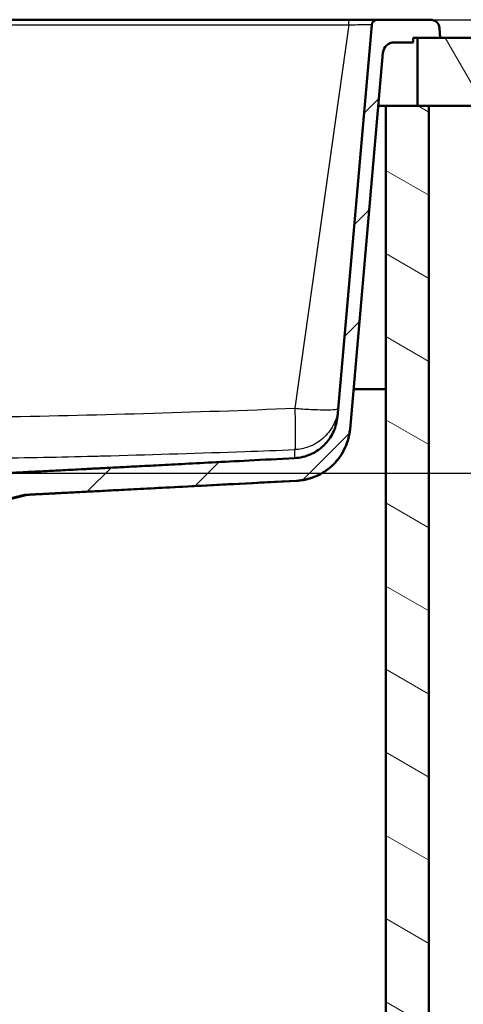
# Paper-space layout 'DF_1' of a CAD drawing. Units: millimetres. Extents: x 0 to 2100, y 0 to 3962.
# Drawn here: x 1477 to 1673, y 1326 to 1760 of the extents above; entities that cross this region are included whole.
import ezdxf

# ---------------------------------------------------------------- set-up
doc = ezdxf.new("R2010")
doc.units = ezdxf.units.MM
doc.header["$LTSCALE"] = 10
for name, color, linetype, lineweight in [('Dimensions(ISO)', 7, 'Continuous', 25), ('Hatch', 7, 'Continuous', 9), ('Visible Edges(ISO)', 7, 'Continuous', 50), ('Visible Tangent Edges(ISO)', 7, 'Continuous', 25)]:
    doc.layers.add(name, color=color, linetype=linetype, lineweight=lineweight)
doc.styles.add('Text_3.5mm', font='arial.ttf', dxfattribs={"width": 0.9})
doc.dimstyles.new('KS-STANDARD', dxfattribs={"dimscale": 10, "dimtxt": 3.5, "dimasz": 2.5, "dimexe": 3.175, "dimexo": 0, "dimgap": 0.8, "dimtad": 1, "dimdec": 1, "dimrnd": 1e-08, "dimtxsty": 'Text_3.5mm', "dimcen": 0.09, "dimdle": 10, "dimclrd": 7, "dimclre": 7, "dimclrt": 7, "dimadec": 0, "dimazin": 2, "dimtfac": 0.714286, "dimtdec": 4, "dimtmove": 0, "dimatfit": 3, "dimfxl": 1, "dimtolj": 1, "dimlwd": 25, "dimlwe": 25, "dimarcsym": 0})

# ---------------------------------------------------------------- blocks, each defined once
blk = doc.blocks.new('*D7')
at = {"layer": 'Defpoints', "color": 0, "linetype": 'Continuous', "transparency": 16777216}
for p in [(1658.3, 1760.09), (1885.35, 1760.09), (1471.26, 1560.11)]:
    blk.add_point(p, dxfattribs=at)
at = {"layer": 'Dimensions(ISO)', "color": 7, "linetype": 'Continuous', "lineweight": 25, "transparency": 16777216}
for p, q in [((1658.3, 1760.09), (1917.1, 1760.09)), ((1885.35, 1585.11), (1885.35, 1735.09)), ((1471.26, 1560.11), (1917.1, 1560.11))]:
    blk.add_line(p, q, dxfattribs=at)
at = {"layer": 'Dimensions(ISO)', "color": 7, "linetype": 'Continuous', "transparency": 16777216}
for points in [[(1881.19, 1735.09), (1889.52, 1735.09), (1885.35, 1760.09)], [(1881.19, 1585.11), (1889.52, 1585.11), (1885.35, 1560.11)]]:
    blk.add_solid(points, dxfattribs=at)
at = {"layer": 'Dimensions(ISO)', "color": 7, "linetype": 'Continuous', "lineweight": 25, "transparency": 16777216, "insert": (1859.48, 1625.09), "char_height": 35, "attachment_point": 4, "rotation": 90, "style": 'Text_3.5mm'}
blk.add_mtext('\\A1;200', dxfattribs=at)

psp = doc.layouts.new('DF_1')

# ---------------------------------------------------------------- hatches: boundary and pattern name
at = {"layer": 'Hatch'}
h = psp.add_hatch(dxfattribs=at)
h.set_pattern_fill('ANSI31', color=256, scale=254, style=0)
h.set_pattern_definition([(45, (0, 0), (-22.45064, 22.45064), [])])
edge = h.paths.add_edge_path()
edge.add_line((1468.31, 1557.43), (1468.4, 1556.73))
edge.add_spline(control_points=[(1468.4, 1556.73), (1463.72, 1556.19), (1459.74, 1555.72)], knot_values=[0, 0, 0, 0.83563, 0.83563, 0.83563], weights=[1, 1.005243, 1.003735], degree=2, periodic=0)
edge.add_spline(control_points=[(1459.74, 1555.72), (1458.16, 1555.31), (1456.68, 1554.93)], knot_values=[0.884392, 0.884392, 0.884392, 1.228076, 1.228076, 1.228076], weights=[1.002714, 1.001884, 1], degree=2, periodic=0)
edge.add_spline(control_points=[(1456.68, 1554.93), (1456.63, 1554.92), (1456.58, 1554.9), (1456.42, 1554.84), (1456.3, 1554.75), (1456.12, 1554.58), (1456.03, 1554.46), (1455.95, 1554.25), (1455.92, 1554.14), (1455.91, 1554.03)], knot_values=[0.176111, 0.176111, 0.176111, 0.176111, 0.189522, 0.189522, 0.227655, 0.227655, 0.264949, 0.264949, 0.294758, 0.294758, 0.294758, 0.294758], degree=3, periodic=0)
edge.add_line((1455.91, 1554.03), (1455.37, 1546.59))
edge.add_line((1455.37, 1546.59), (1466.88, 1546.59))
edge.add_spline(control_points=[(1466.88, 1546.59), (1466.9, 1546.62), (1466.92, 1546.64), (1467.17, 1546.88), (1467.44, 1547.1), (1468.01, 1547.48), (1468.32, 1547.64), (1468.83, 1547.85), (1469.07, 1547.93), (1469.31, 1547.99)], knot_values=[1.856896, 1.856896, 1.856896, 1.856896, 1.866584, 1.866584, 1.960936, 1.960936, 2.055288, 2.055288, 2.126071, 2.126071, 2.126071, 2.126071], degree=3, periodic=0)
edge.add_spline(control_points=[(1469.31, 1547.99), (1473.75, 1549.1), (1478.9, 1550.39)], knot_values=[0, 0, 0, 0.988536, 0.988536, 0.988536], weights=[1, 1.002938, 1], degree=2, periodic=0)
edge.add_spline(control_points=[(1478.9, 1550.39), (1478.99, 1550.41), (1479.08, 1550.43), (1479.41, 1550.5), (1479.66, 1550.53), (1479.89, 1550.54)], knot_values=[2.121874, 2.121874, 2.121874, 2.121874, 2.146404, 2.146404, 2.214991, 2.214991, 2.214991, 2.214991], degree=3, periodic=0)
edge.add_spline(control_points=[(1479.89, 1550.54), (1511.84, 1552.19), (1599.23, 1556.76)], knot_values=[35.375461, 35.375461, 35.375461, 37.374016, 37.374016, 37.374016], weights=[2.476568, 1.780017, 1.00005], degree=2, periodic=0)
edge.add_spline(control_points=[(1599.23, 1556.76), (1601.96, 1556.9), (1604.68, 1557.5), (1609.78, 1559.54), (1612.15, 1560.99), (1616.93, 1565.11), (1618.86, 1567.78), (1621.73, 1573.38), (1622.56, 1576.54), (1622.82, 1579.54)], knot_values=[-2.82652, -2.82652, -2.82652, -2.82652, -2.24615, -2.24615, -1.663973, -1.663973, -0.904182, -0.904182, -0.000523, -0.000523, -0.000523, -0.000523], degree=3, periodic=0)
edge.add_line((1622.82, 1579.54), (1637.34, 1745.53))
edge.add_ellipse((1642.32, 1745.09), major_axis=(0.44, 4.98), ratio=1, start_angle=5, end_angle=90, ccw=False)
edge.add_line((1642.32, 1750.09), (1650.59, 1750.09))
edge.add_line((1650.59, 1750.09), (1650.59, 1752.09))
edge.add_line((1650.59, 1752.09), (1652.59, 1752.09))
edge.add_line((1652.59, 1752.09), (1662.59, 1752.09))
edge.add_line((1662.59, 1752.09), (1662.29, 1756.37))
edge.add_ellipse((1658.3, 1756.09), major_axis=(-0.28, 3.99), ratio=1, start_angle=270, end_angle=356)
edge.add_line((1658.3, 1760.09), (1634.88, 1760.09))
edge.add_ellipse((1634.88, 1757.59), major_axis=(-2.5, 0), ratio=1, start_angle=270, end_angle=355)
edge.add_line((1632.39, 1757.81), (1617.27, 1584.96))
edge.add_spline(control_points=[(1617.27, 1584.96), (1617.08, 1582.77), (1616.52, 1580.62), (1614.75, 1576.6), (1613.52, 1574.74), (1610.1, 1571.03), (1607.91, 1569.57), (1603.35, 1567.43), (1600.8, 1566.86), (1598.4, 1566.73)], knot_values=[-2.260373, -2.260373, -2.260373, -2.260373, -1.796331, -1.796331, -1.33064, -1.33064, -0.723082, -0.723082, -0.000577, -0.000577, -0.000577, -0.000577], degree=3, periodic=0)
edge.add_spline(control_points=[(1598.4, 1566.73), (1537.46, 1563.55), (1484.9, 1560.82), (1471.26, 1560.11)], knot_values=[0.000313, 0.000313, 0.000313, 1.135234, 2.408799, 2.408799, 2.408799], weights=[1.000244, 1.443038, 2.325407, 2.75798], degree=2, periodic=0)
edge.add_spline(control_points=[(1471.26, 1560.11), (1471.14, 1560.11), (1471.02, 1560.08), (1470.8, 1559.99), (1470.68, 1559.91), (1470.59, 1559.83)], knot_values=[0.15338, 0.15338, 0.15338, 0.15338, 0.185887, 0.185887, 0.222782, 0.222782, 0.222782, 0.222782], degree=3, periodic=0)
edge.add_spline(control_points=[(1470.59, 1559.83), (1469.8, 1559.04), (1469.02, 1558.28)], knot_values=[0, 0, 0, 0.220407, 0.220407, 0.220407], weights=[1, 1.000091, 1], degree=2, periodic=0)
edge.add_spline(control_points=[(1469.02, 1558.28), (1468.93, 1558.2), (1468.8, 1558.12), (1468.65, 1558.05), (1468.61, 1558.04), (1468.56, 1558.03)], knot_values=[0.074381, 0.074381, 0.074381, 0.074381, 0.111633, 0.111633, 0.124701, 0.124701, 0.124701, 0.124701], degree=3, periodic=0)
edge.add_spline(control_points=[(1468.56, 1558.03), (1467.39, 1557.72), (1466.27, 1557.43)], knot_values=[0, 0, 0, 0.215524, 0.215524, 0.215524], weights=[1, 1.001182, 1.001948], degree=2, periodic=0)
edge.add_line((1466.27, 1557.43), (1468.31, 1557.43))
h = psp.add_hatch(dxfattribs=at)
h.set_pattern_fill('ANSI31', color=256, scale=254, angle=75, style=0)
h.set_pattern_definition([(120, (0, 0), (-27.4963, -15.875), [])])
h.paths.add_polyline_path([(1652.59, 1752.09), (1652.59, 1722.09), (1657.59, 1722.09), (1745.07, 1722.09), (1745.07, 1752.09), (1662.59, 1752.09)])
h = psp.add_hatch(dxfattribs=at)
h.set_pattern_fill('ANSI31', color=256, scale=254, angle=105, style=0)
h.set_pattern_definition([(150, (0, 0), (-15.875, -27.4963), [])])
h.paths.add_polyline_path([(1638.59, 1722.09), (1638.59, 966.39), (876.59, 966.39), (876.59, 1722.09), (857.59, 1722.09), (857.59, 947.39), (1657.59, 947.39), (1657.59, 1722.09), (1652.59, 1722.09)])

# ---------------------------------------------------------------- linework, layer by layer
at = {"layer": 'Dimensions(ISO)'}
psp.add_line((1634.88, 1760.09), (1666.63, 1760.09), dxfattribs=at)
at = {"layer": 'Visible Edges(ISO)'}
for p, q in [((1307.92, 1760.09), (1622.26, 1760.09)), ((1658.3, 1760.09), (1634.88, 1760.09)), ((1632.39, 1757.81), (1617.27, 1584.96)), ((1662.59, 1752.09), (1662.29, 1756.37)), ((1642.32, 1750.09), (1650.59, 1750.09)), ((1650.59, 1750.09), (1650.59, 1752.09)), ((1650.59, 1752.09), (1662.59, 1752.09)), ((1652.59, 1752.09), (1652.59, 1722.09)), ((1745.07, 1752.09), (1652.59, 1752.09)), ((1622.82, 1579.54), (1637.34, 1745.53)), ((1638.59, 1722.09), (1635.29, 1722.09)), ((1638.59, 1722.09), (1638.59, 966.39)), ((1657.59, 1722.09), (1638.59, 1722.09)), ((1652.59, 1722.09), (1745.07, 1722.09)), ((1657.59, 947.39), (1657.59, 1722.09)), ((1624.35, 1597.09), (1638.59, 1597.09)), ((1480.96, 1550.54), (1599.25, 1556.74)), ((1470.57, 1547.99), (1479.98, 1550.39))]:
    psp.add_line(p, q, dxfattribs=at)
for centre, radius, start, end in [((1634.88, 1757.59), 2.5, 90, 175), ((1658.3, 1756.09), 4, 4, 90), ((1642.32, 1745.09), 5, 90, 175), ((1481.22, 1545.54), 5, 93, 104.3245)]:
    psp.add_arc(centre, radius, start, end, dxfattribs=at)
for points, knots in [([(1622.26, 1760.09), (1623.93, 1760.09), (1625.55, 1760.09), (1627.09, 1760.09), (1628.12, 1760.09), (1629.08, 1760.09), (1629.96, 1760.09), (1630.4, 1760.09), (1630.82, 1760.09), (1631.21, 1760.09), (1632.38, 1760.09), (1633.3, 1760.09), (1633.93, 1760.09), (1634.56, 1760.09), (1634.88, 1760.09), (1634.88, 1760.09)], [0, 0, 0, 0, 0.249764, 0.249764, 0.249764, 0.416139, 0.416139, 0.416139, 0.49999, 0.49999, 0.49999, 0.750643, 0.750643, 0.750643, 1, 1, 1, 1]), ([(1617.27, 1584.96), (1617.08, 1582.77), (1616.52, 1580.62), (1614.75, 1576.6), (1613.52, 1574.74), (1610.1, 1571.03), (1607.91, 1569.57), (1603.35, 1567.43), (1600.8, 1566.86), (1598.4, 1566.73)], [-2.260373, -2.260373, -2.260373, -2.260373, -1.796331, -1.796331, -1.33064, -1.33064, -0.723082, -0.723082, -0.000577, -0.000577, -0.000577, -0.000577]), ([(1599.23, 1556.76), (1601.96, 1556.9), (1604.68, 1557.5), (1609.78, 1559.54), (1612.15, 1560.99), (1616.93, 1565.11), (1618.86, 1567.78), (1621.73, 1573.38), (1622.56, 1576.54), (1622.82, 1579.54)], [-2.82652, -2.82652, -2.82652, -2.82652, -2.24615, -2.24615, -1.663973, -1.663973, -0.904182, -0.904182, -0.000523, -0.000523, -0.000523, -0.000523]), ([(1622.82, 1579.52), (1622.74, 1578.64), (1622.62, 1577.76), (1622.28, 1576.04), (1622.06, 1575.19), (1621.01, 1571.77), (1619.78, 1569.28), (1616.61, 1564.89), (1614.65, 1562.93), (1610.22, 1559.77), (1607.69, 1558.53), (1603.18, 1557.19), (1601.21, 1556.84), (1599.25, 1556.74)], [0, 0, 0, 0, 0.265062, 0.265062, 0.527173, 0.527173, 1.338975, 1.338975, 2.150623, 2.150623, 2.97143, 2.97143, 3.562541, 3.562541, 3.562541, 3.562541]), ([(1478.9, 1550.39), (1478.99, 1550.41), (1479.08, 1550.43), (1479.41, 1550.5), (1479.66, 1550.53), (1479.89, 1550.54)], [2.12187426, 2.12187426, 2.12187426, 2.12187426, 2.14640436, 2.14640436, 2.21499123, 2.21499123, 2.21499123, 2.21499123])]:
    psp.add_open_spline(points, degree=3, knots=knots, dxfattribs=at)
psp.add_open_spline([(1617.6, 1588.73), (1617.6, 1588.73), (1617.6, 1588.73), (1617.6, 1588.73)], degree=3, dxfattribs=at)
psp.add_rational_spline([(1598.4, 1566.73), (1537.46, 1563.55), (1484.9, 1560.82), (1471.26, 1560.11)], [1.00024386609, 1.44303839465, 2.32540720338, 2.75797997545], degree=2, knots=[0.000313, 0.000313, 0.000313, 1.135234, 2.408799, 2.408799, 2.408799], dxfattribs=at)
for points, weights in [([(1479.89, 1550.54), (1511.84, 1552.19), (1599.23, 1556.76)], [2.47656823259, 1.78001746232, 1.00004987247]), ([(1469.31, 1547.99), (1473.75, 1549.1), (1478.9, 1550.39)], [1, 1.00293791567, 1])]:
    psp.add_rational_spline(points, weights, degree=2, dxfattribs=at)
at = {"layer": 'Visible Tangent Edges(ISO)'}
for p, q in [((1622.26, 1757.81), (1622.26, 1760.09)), ((1307.92, 1757.81), (1622.26, 1757.81)), ((1622.26, 1757.81), (1598.48, 1588.73)), ((1599.23, 1556.76), (1599.23, 1556.76)), ((1479.98, 1550.39), (1478.9, 1550.39)), ((1480.96, 1550.54), (1479.89, 1550.54))]:
    psp.add_line(p, q, dxfattribs=at)
for points, knots in [([(1622.26, 1757.81), (1623.6, 1757.86), (1624.91, 1757.89), (1626.15, 1757.92), (1627.39, 1757.94), (1628.52, 1757.95), (1629.46, 1757.95), (1630.39, 1757.95), (1631.14, 1757.94), (1631.64, 1757.92), (1632.14, 1757.89), (1632.39, 1757.86), (1632.39, 1757.81)], [0, 0, 0, 0, 0.250739, 0.250739, 0.250739, 0.499981, 0.499981, 0.499981, 0.750265, 0.750265, 0.750265, 1, 1, 1, 1]), ([(1331.99, 1585.46), (1353.94, 1584.98), (1375.88, 1584.68), (1397.83, 1584.58), (1410.94, 1584.53), (1424.05, 1584.55), (1437.16, 1584.64), (1446.52, 1584.7), (1455.89, 1584.8), (1465.25, 1584.94), (1509.67, 1585.61), (1554.09, 1587.04), (1598.48, 1588.73)], [0.0000005, 0.0000005, 0.0000005, 0.0000005, 0.2470028, 0.2470028, 0.2470028, 0.3945678, 0.3945678, 0.3945678, 0.5, 0.5, 0.5, 0.9999995, 0.9999995, 0.9999995, 0.9999995]), ([(1617.6, 1588.73), (1617.42, 1586.66), (1616.89, 1584.35), (1615.8, 1582.02), (1614.83, 1579.94), (1613.41, 1577.84), (1611.46, 1575.98), (1609.76, 1574.37), (1607.66, 1572.95), (1605.22, 1571.95), (1603.42, 1571.21), (1601.43, 1570.71), (1599.33, 1570.53), (1599.04, 1570.5), (1598.73, 1570.49), (1598.43, 1570.47)], [0.0003459, 0.0003459, 0.0003459, 0.0003459, 0.3015627, 0.3015627, 0.3015627, 0.5697463, 0.5697463, 0.5697463, 0.8033911, 0.8033911, 0.8033911, 0.9753987, 0.9753987, 0.9753987, 0.9999143, 0.9999143, 0.9999143, 0.9999143]), ([(1598.48, 1588.73), (1598.56, 1586.4), (1598.69, 1581.68), (1598.74, 1575.63), (1598.65, 1571.59), (1598.51, 1570.56), (1598.43, 1570.47)], [0.0001542, 0.0001542, 0.0001542, 0.0001542, 0.2415971, 0.5000299, 0.7584562, 0.99989, 0.99989, 0.99989, 0.99989]), ([(1598.48, 1588.73), (1600.73, 1588.54), (1603.15, 1588.36), (1605.49, 1588.24), (1607.5, 1588.14), (1609.43, 1588.07), (1611.13, 1588.05), (1611.41, 1588.05), (1611.68, 1588.05), (1611.95, 1588.05), (1613.81, 1588.05), (1615.28, 1588.12), (1616.22, 1588.24), (1617.16, 1588.36), (1617.58, 1588.54), (1617.6, 1588.73)], [0.0000161, 0.0000161, 0.0000161, 0.0000161, 0.25, 0.25, 0.25, 0.464563, 0.464563, 0.464563, 0.5, 0.5, 0.5, 0.75, 0.75, 0.75, 0.9999842, 0.9999842, 0.9999842, 0.9999842]), ([(1332.36, 1567.22), (1346.87, 1566.91), (1361.38, 1566.67), (1375.88, 1566.51), (1376.82, 1566.5), (1377.77, 1566.5), (1378.71, 1566.49), (1393.34, 1566.34), (1407.96, 1566.29), (1422.59, 1566.33), (1436.86, 1566.38), (1451.14, 1566.51), (1465.42, 1566.72), (1480.26, 1566.94), (1495.1, 1567.25), (1509.95, 1567.62), (1512.45, 1567.68), (1514.96, 1567.75), (1517.46, 1567.82), (1537.15, 1568.34), (1556.8, 1568.97), (1576.51, 1569.67), (1583.82, 1569.93), (1591.13, 1570.2), (1598.43, 1570.47)], [0, 0, 0, 0, 0.16353, 0.16353, 0.16353, 0.174162, 0.174162, 0.174162, 0.339032, 0.339032, 0.339032, 0.5, 0.5, 0.5, 0.66739, 0.66739, 0.66739, 0.695593, 0.695593, 0.695593, 0.917652, 0.917652, 0.917652, 1, 1, 1, 1]), ([(1598.43, 1570.47), (1598.4, 1569.41), (1598.39, 1568.48), (1598.39, 1567.81), (1598.39, 1567.21), (1598.4, 1566.82), (1598.4, 1566.73)], [0, 0, 0, 0, 0.2456097, 0.2456097, 0.2456097, 0.4669133, 0.4669133, 0.4669133, 0.4669133])]:
    psp.add_open_spline(points, degree=3, knots=knots, dxfattribs=at)

# ---------------------------------------------------------------- dimensions: what is measured, and where the dimension line sits
at = {"layer": 'Dimensions(ISO)', "color": 7, "linetype": 'Continuous', "lineweight": 25}
dim = psp.add_linear_dim(base=(1885.35, 1760.09), p1=(1471.26, 1560.11), p2=(1658.3, 1760.09), angle=90, dimstyle='KS-STANDARD', override={"dimgap": 0.8, "dimdec": 1, "dimtol": 0, "dimlim": 0, "dimtp": 0, "dimtm": 0, "dimtdec": 4, "dimtofl": 0, "dimatfit": 1}, dxfattribs=at)
dim.commit()
dim.dimension.update_dxf_attribs({"geometry": '*D7', "text_midpoint": (1885.35, 1660.1), "dimtype": 160})

doc.saveas('drawing.dxf')
